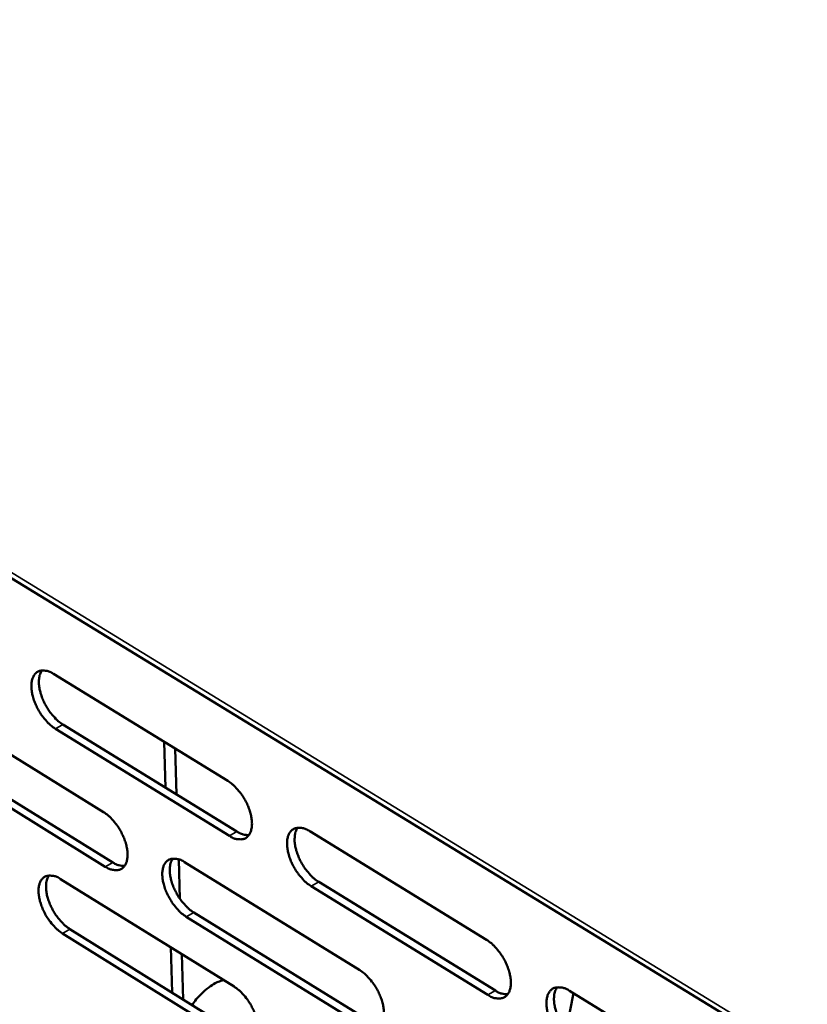
# Model space of a CAD drawing. Units: millimetres. Extents: x 65 to 5840, y 100 to 4100.
# Drawn here: x 5028 to 5095, y 2851 to 2935 of the extents above; entities that cross this region are included whole.
import ezdxf

# ---------------------------------------------------------------- set-up
doc = ezdxf.new("R2010")
doc.units = ezdxf.units.MM
doc.header["$LTSCALE"] = 20
doc.layers.add('Visible (ISO)', color=7, linetype='Continuous', lineweight=50)
doc.layers.add('Visible Narrow (ISO)', color=7, linetype='Continuous', lineweight=35)

msp = doc.modelspace()

# ---------------------------------------------------------------- linework, layer by layer
at = {"layer": 'Visible (ISO)'}
for p, q in [((4732.391, 3068.137), (5216.541, 2771.741)), ((5031.102, 2879.33), (5045.923, 2870.228)), ((5020.673, 2876.638), (5035.351, 2867.579)), ((5046.065, 2865.547), (5031.263, 2874.661)), ((5031.9, 2875.024), (5046.703, 2865.914)), ((5040.508, 2873.553), (5040.632, 2869.649)), ((5041.575, 2869.069), (5041.451, 2872.974)), ((5035.507, 2862.931), (5020.846, 2872.001)), ((5021.482, 2872.362), (5036.142, 2863.295)), ((5052.889, 2865.949), (5067.926, 2856.714)), ((5041.855, 2860.2), (5041.749, 2863.555)), ((5042.25, 2863.321), (5057.141, 2854.131)), ((5031.703, 2861.882), (5046.454, 2852.739)), ((5068.04, 2852.018), (5053.023, 2861.264)), ((5053.66, 2861.632), (5068.678, 2852.389)), ((5057.269, 2849.467), (5042.397, 2858.668)), ((5043.033, 2859.034), (5057.905, 2849.836)), ((5032.496, 2857.622), (5047.23, 2848.472)), ((5046.595, 2848.104), (5031.862, 2857.258)), ((5041.065, 2856.079), (5041.188, 2852.224)), ((5042.126, 2851.641), (5042.004, 2855.497)), ((5074.711, 2848.991), (5075.323, 2852.171)), ((5074.994, 2852.373), (5090.251, 2843.003))]:
    msp.add_line(p, q, dxfattribs=at)
at = {"layer": 'Visible (ISO)', "flags": 128}
for points in [[(5031.263, 2874.661, -0.023701), (5030.857, 2874.955, -0.042106), (5030.652, 2875.149, -0.00803), (5030.231, 2875.636, -0.022845), (5030.093, 2875.817, -0.020386), (5029.851, 2876.2, -0.020446), (5029.641, 2876.6, -0.022564), (5029.478, 2876.989, -0.020911), (5029.34, 2877.422, -0.028442), (5029.262, 2877.783, -0.024925), (5029.218, 2878.202, -0.040291), (5029.227, 2878.519, -0.036411), (5029.289, 2878.864, -0.059668), (5029.389, 2879.12, -0.060045), (5029.545, 2879.344, -0.075157), (5029.735, 2879.5, -0.075304), (5029.962, 2879.594, -0.062118), (5030.134, 2879.614, -0.029401), (5030.498, 2879.589, -0.069844), (5030.779, 2879.513, -0.054682), (5031.102, 2879.33)], [(5030.113, 2879.62, 0.038837), (5029.952, 2879.31, 0.067104), (5029.899, 2879.115, 0.019155), (5029.858, 2878.678, 0.036567), (5029.862, 2878.448, 0.023391), (5029.919, 2878.038, 0.026488), (5030.005, 2877.682, 0.020148), (5030.149, 2877.265, 0.021511), (5030.315, 2876.886, 0.019932), (5030.523, 2876.502, 0.019756), (5030.763, 2876.133, 0.022343), (5030.894, 2875.964, 0.007655), (5031.308, 2875.493, 0.041251), (5031.506, 2875.307, 0.023135), (5031.9, 2875.024)], [(5045.923, 2870.228, -0.023759), (5046.333, 2869.932, -0.042152), (5046.54, 2869.736, -0.008069), (5046.965, 2869.245, -0.022908), (5047.104, 2869.063, -0.020545), (5047.348, 2868.678, -0.020569), (5047.559, 2868.275, -0.022796), (5047.722, 2867.884, -0.021109), (5047.861, 2867.448, -0.028792), (5047.938, 2867.085, -0.025265), (5047.98, 2866.665, -0.040796), (5047.97, 2866.346, -0.037034), (5047.904, 2866.001, -0.06014), (5047.801, 2865.745, -0.060646), (5047.642, 2865.523, -0.074844), (5047.448, 2865.367, -0.074922), (5047.218, 2865.276, -0.061165), (5047.043, 2865.257, -0.028912), (5046.675, 2865.284, -0.069129), (5046.392, 2865.362, -0.053967), (5046.065, 2865.547)], [(5035.351, 2867.579, -0.023644), (5035.758, 2867.284, -0.042001), (5035.963, 2867.09, -0.008002), (5036.385, 2866.601, -0.022793), (5036.522, 2866.421, -0.02041), (5036.765, 2866.038, -0.020441), (5036.975, 2865.637, -0.022648), (5037.137, 2865.249, -0.020962), (5037.276, 2864.816, -0.02863), (5037.353, 2864.456, -0.025085), (5037.396, 2864.038, -0.040662), (5037.387, 2863.722, -0.036851), (5037.323, 2863.379, -0.060206), (5037.222, 2863.125, -0.060757), (5037.065, 2862.904, -0.075296), (5036.874, 2862.75, -0.075396), (5036.647, 2862.66, -0.061506), (5036.475, 2862.641, -0.029042), (5036.11, 2862.669, -0.069229), (5035.829, 2862.747, -0.05415), (5035.507, 2862.931)], [(5046.703, 2865.914, 0.043807), (5046.958, 2865.769, 0.043807), (5047.234, 2865.671, 0.036683), (5047.476, 2865.627, 0.036683), (5047.721, 2865.619)], [(5053.023, 2861.264, -0.02372), (5052.612, 2861.56, -0.042062), (5052.404, 2861.757, -0.008036), (5051.978, 2862.249, -0.022872), (5051.839, 2862.431, -0.020565), (5051.595, 2862.816, -0.020572), (5051.384, 2863.22, -0.022841), (5051.22, 2863.611, -0.021137), (5051.082, 2864.047, -0.02886), (5051.005, 2864.409, -0.025319), (5050.964, 2864.83, -0.040877), (5050.974, 2865.149, -0.037106), (5051.04, 2865.494, -0.060167), (5051.143, 2865.751, -0.060614), (5051.304, 2865.973, -0.074712), (5051.498, 2866.129, -0.074713), (5051.73, 2866.221, -0.06103), (5051.905, 2866.24, -0.028827), (5052.276, 2866.213, -0.069072), (5052.56, 2866.135, -0.053885), (5052.889, 2865.949)], [(5051.862, 2866.244, 0.038946), (5051.7, 2865.933, 0.067146), (5051.646, 2865.736, 0.019208), (5051.604, 2865.298, 0.036705), (5051.608, 2865.068, 0.02357), (5051.665, 2864.657, 0.026654), (5051.751, 2864.3, 0.020267), (5051.895, 2863.881, 0.021648), (5052.062, 2863.502, 0.019987), (5052.272, 2863.117, 0.019848), (5052.513, 2862.748, 0.022305), (5052.645, 2862.578, 0.007614), (5053.062, 2862.104, 0.041101), (5053.263, 2861.917, 0.023083), (5053.66, 2861.632)], [(5042.397, 2858.668, -0.023606), (5041.99, 2858.963, -0.041911), (5041.784, 2859.159, -0.007969), (5041.361, 2859.648, -0.022757), (5041.223, 2859.829, -0.02043), (5040.981, 2860.212, -0.020443), (5040.771, 2860.613, -0.022692), (5040.608, 2861.001, -0.02099), (5040.47, 2861.434, -0.028698), (5040.393, 2861.794, -0.025138), (5040.351, 2862.212, -0.040742), (5040.36, 2862.528, -0.036923), (5040.424, 2862.871, -0.060234), (5040.525, 2863.126, -0.060727), (5040.684, 2863.347, -0.075164), (5040.875, 2863.502, -0.075187), (5041.104, 2863.593, -0.06137), (5041.277, 2863.611, -0.028957), (5041.644, 2863.584, -0.069173), (5041.926, 2863.505, -0.054069), (5042.25, 2863.321)], [(5041.24, 2863.616, 0.03877), (5041.081, 2863.306, 0.066976), (5041.029, 2863.112, 0.019083), (5040.989, 2862.676, 0.036521), (5040.994, 2862.448, 0.023386), (5041.051, 2862.039, 0.026477), (5041.138, 2861.685, 0.020119), (5041.281, 2861.269, 0.021494), (5041.448, 2860.893, 0.019858), (5041.656, 2860.511, 0.019711), (5041.896, 2860.143, 0.022189), (5042.027, 2859.975, 0.007547), (5042.44, 2859.504, 0.040945), (5042.639, 2859.318, 0.022966), (5043.033, 2859.034)], [(5036.142, 2863.295, 0.043505), (5036.393, 2863.152, 0.043505), (5036.665, 2863.055, 0.0364), (5036.903, 2863.011, 0.0364), (5037.144, 2863.001)], [(5031.862, 2857.258, -0.023505), (5031.458, 2857.552, -0.041783), (5031.254, 2857.746, -0.007911), (5030.834, 2858.234, -0.022656), (5030.698, 2858.413, -0.020302), (5030.457, 2858.793, -0.020325), (5030.248, 2859.192, -0.022546), (5030.087, 2859.578, -0.020849), (5029.949, 2860.008, -0.028531), (5029.872, 2860.366, -0.024957), (5029.828, 2860.782, -0.040587), (5029.836, 2861.095, -0.036719), (5029.899, 2861.437, -0.060258), (5029.998, 2861.69, -0.060786), (5030.154, 2861.909, -0.075587), (5030.343, 2862.063, -0.075638), (5030.568, 2862.153, -0.061736), (5030.739, 2862.171, -0.029106), (5031.102, 2862.144, -0.069307), (5031.382, 2862.066, -0.054278), (5031.703, 2861.882)], [(5030.71, 2862.176, 0.038608), (5030.554, 2861.869, 0.066819), (5030.502, 2861.675, 0.018969), (5030.465, 2861.243, 0.03635), (5030.47, 2861.016, 0.023216), (5030.528, 2860.61, 0.026312), (5030.615, 2860.258, 0.019985), (5030.758, 2859.845, 0.021352), (5030.924, 2859.471, 0.019744), (5031.131, 2859.091, 0.019587), (5031.369, 2858.725, 0.02209), (5031.499, 2858.558, 0.007492), (5031.909, 2858.09, 0.040818), (5032.106, 2857.905, 0.022868), (5032.496, 2857.622)], [(5067.926, 2856.714, -0.023778), (5068.341, 2856.415, -0.042107), (5068.551, 2856.217, -0.008074), (5068.981, 2855.721, -0.022935), (5069.121, 2855.538, -0.020727), (5069.367, 2855.15, -0.020697), (5069.58, 2854.743, -0.023078), (5069.743, 2854.351, -0.021339), (5069.882, 2853.912, -0.029218), (5069.957, 2853.547, -0.02567), (5069.998, 2853.125, -0.041391), (5069.985, 2852.805, -0.037743), (5069.916, 2852.46, -0.06063), (5069.81, 2852.204, -0.0612), (5069.646, 2851.982, -0.074369), (5069.447, 2851.827, -0.074311), (5069.212, 2851.737, -0.060083), (5069.035, 2851.72, -0.028343), (5068.659, 2851.75, -0.068366), (5068.372, 2851.83, -0.053177), (5068.04, 2852.018)], [(5057.141, 2854.131, -0.023663), (5057.552, 2853.833, -0.041957), (5057.761, 2853.636, -0.008007), (5058.187, 2853.143, -0.02282), (5058.326, 2852.961, -0.020589), (5058.57, 2852.576, -0.020567), (5058.782, 2852.171, -0.022926), (5058.945, 2851.781, -0.021189), (5059.083, 2851.345, -0.029052), (5059.159, 2850.984, -0.025484), (5059.2, 2850.564, -0.041254), (5059.189, 2850.246, -0.037558), (5059.122, 2849.904, -0.060703), (5059.017, 2849.649, -0.06132), (5058.856, 2849.429, -0.074828), (5058.66, 2849.276, -0.074786), (5058.428, 2849.187, -0.060419), (5058.253, 2849.169, -0.028473), (5057.881, 2849.199, -0.068466), (5057.597, 2849.279, -0.053359), (5057.269, 2849.467)], [(5045.555, 2853.296, 0.023858), (5045.096, 2853.135, 0.042624), (5044.853, 2853.011, 0.007857), (5044.322, 2852.67, 0.023298), (5044.15, 2852.543, 0.018459), (5044.002, 2852.415, 0.005038), (5043.483, 2851.917, 0.03181), (5043.245, 2851.653, 0.01884), (5042.89, 2851.167)], [(5046.454, 2852.739, -0.023562), (5046.862, 2852.442, -0.041829), (5047.069, 2852.247, -0.007949), (5047.492, 2851.756, -0.022718), (5047.63, 2851.575, -0.02046), (5047.872, 2851.192, -0.020447), (5048.083, 2850.791, -0.022778), (5048.245, 2850.403, -0.021046), (5048.383, 2849.97, -0.028882), (5048.459, 2849.61, -0.025299), (5048.501, 2849.193, -0.041097), (5048.491, 2848.878, -0.03735), (5048.426, 2848.537, -0.060732), (5048.323, 2848.284, -0.061387), (5048.165, 2848.066, -0.075259), (5047.972, 2847.913, -0.075239), (5047.743, 2847.825, -0.060781), (5047.569, 2847.808, -0.02862), (5047.202, 2847.838, -0.068599), (5046.92, 2847.918, -0.053567), (5046.595, 2848.104)], [(5075.099, 2847.671, -0.023739), (5074.683, 2847.972, -0.042016), (5074.472, 2848.171, -0.008041), (5074.041, 2848.668, -0.022899), (5073.901, 2848.851, -0.020747), (5073.655, 2849.238, -0.020699), (5073.442, 2849.646, -0.023124), (5073.279, 2850.038, -0.021368), (5073.14, 2850.477, -0.029289), (5073.065, 2850.842, -0.025725), (5073.025, 2851.264, -0.041474), (5073.038, 2851.585, -0.037816), (5073.107, 2851.93, -0.060656), (5073.214, 2852.187, -0.061166), (5073.379, 2852.409, -0.074234), (5073.578, 2852.564, -0.074101), (5073.815, 2852.654, -0.059949), (5073.993, 2852.672, -0.028257), (5074.371, 2852.642, -0.068309), (5074.659, 2852.562, -0.053096), (5074.994, 2852.373)], [(5073.927, 2852.674, 0.039046), (5073.764, 2852.361, 0.067177), (5073.709, 2852.163, 0.019254), (5073.667, 2851.724, 0.036836), (5073.67, 2851.493, 0.023747), (5073.727, 2851.081, 0.026817), (5073.813, 2850.723, 0.020383), (5073.958, 2850.304, 0.021781), (5074.126, 2849.924, 0.02004), (5074.337, 2849.537, 0.019938), (5074.579, 2849.167, 0.022264), (5074.713, 2848.997, 0.00757), (5075.133, 2848.521, 0.040945), (5075.336, 2848.332, 0.023026), (5075.737, 2848.045)], [(5068.678, 2852.389, 0.044694), (5068.943, 2852.239, 0.044694), (5069.23, 2852.139, 0.037359), (5069.481, 2852.095, 0.037359), (5069.736, 2852.089)]]:
    msp.add_lwpolyline(points, format="xyb", dxfattribs=at)
at = {"layer": 'Visible Narrow (ISO)'}
for p, q in [((5216.199, 2772.476), (4732.157, 3068.727)), ((5031.263, 2874.661), (5031.9, 2875.024)), ((5046.065, 2865.547), (5046.703, 2865.914)), ((5035.507, 2862.931), (5036.142, 2863.295)), ((5053.023, 2861.264), (5053.66, 2861.632)), ((5042.397, 2858.668), (5043.033, 2859.034)), ((5031.862, 2857.258), (5032.496, 2857.622)), ((5068.04, 2852.018), (5068.678, 2852.389))]:
    msp.add_line(p, q, dxfattribs=at)

doc.saveas('drawing.dxf')
